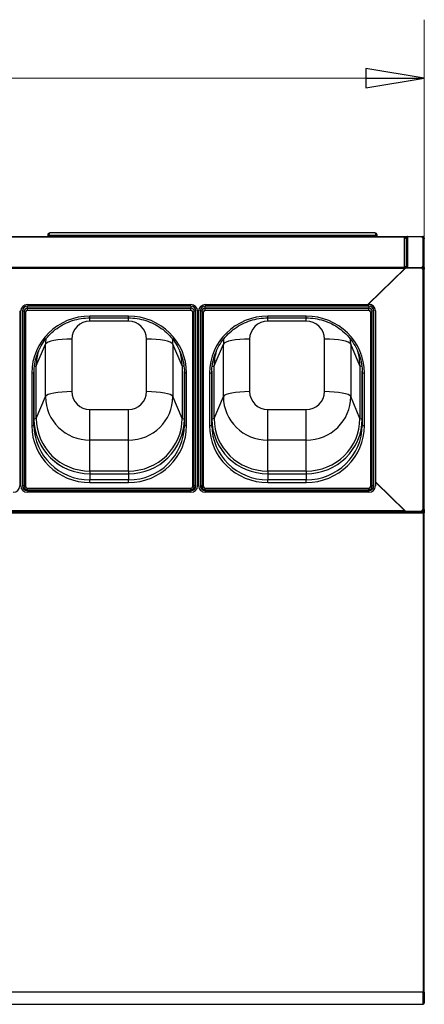
# Model space of a CAD drawing. Units: millimetres. Extents: x 0 to 154371, y 0 to 7251.
# Drawn here: x 2427 to 3049, y 980 to 2495 of the extents above; entities that cross this region are included whole.
import ezdxf

# ---------------------------------------------------------------- set-up
doc = ezdxf.new("R2010")
doc.units = ezdxf.units.MM
doc.styles.add('ARIAL-T22', font='arialbd.ttf')
doc.dimstyles.new('ROCHA', dxfattribs={"dimscale": 25, "dimtxt": 2.2, "dimasz": 3.6, "dimexe": 3.6, "dimexo": 1.25, "dimgap": 0.65, "dimtad": 1, "dimtoh": 1, "dimdec": 1, "dimrnd": 1e-08, "dimzin": 0, "dimdsep": 46, "dimtxsty": 'ARIAL-T22', "dimblk": 'Filled-2', "dimcen": 0.09, "dimclrd": 7, "dimclre": 7, "dimclrt": 256, "dimadec": 1, "dimazin": 0, "dimtfac": 1, "dimtdec": 4, "dimtmove": 0, "dimatfit": 3, "dimfxl": 1, "dimtolj": 1, "dimtzin": 0, "dimlwd": 15, "dimlwe": 15, "dimarcsym": 0})

# ---------------------------------------------------------------- blocks, each defined once
blk = doc.blocks.new('Filled-2')
at = {"color": 0}
for p, q in [((0, 0), (-1, 0.167)), ((-1, 0.167), (-1, -0.167)), ((-1, 0), (0, 0)), ((-1, -0.167), (0, 0))]:
    blk.add_line(p, q, dxfattribs=at)
at = {"color": 0, "flags": 128}
blk.add_lwpolyline([(-1, -0.167), (0, 0), (-1, 0.167), (-1, -0.167)], dxfattribs=at)
at = {"color": 0}
blk.add_solid([(-1, -0.167), (0, 0), (-1, 0.167), (-1, -0.167)], dxfattribs=at)
blk = doc.blocks.new('*D10')
at = {"color": 7, "lineweight": 15, "transparency": 16777216}
for p, q in [((1529.5, 2142.2), (1529.5, 2494.7)), ((3049.3, 2142.2), (3049.3, 2494.7)), ((1619.5, 2404.7), (2959.3, 2404.7))]:
    blk.add_line(p, q, dxfattribs=at)
at = {"layer": 'Defpoints', "color": 0, "transparency": 16777216}
for p in [(3049.3, 2404.7), (1529.5, 2110.9), (3049.3, 2110.9)]:
    blk.add_point(p, dxfattribs=at)
at = {"color": 7, "lineweight": 15, "transparency": 16777216, "xscale": 89.99999761581421, "yscale": 89.99999761581421, "zscale": 89.99999761581421, "rotation": 180}
blk.add_blockref('Filled-2', (1529.5, 2404.7), dxfattribs=at)
at = {"color": 7, "lineweight": 15, "transparency": 16777216, "xscale": 89.99999761581421, "yscale": 89.99999761581421, "zscale": 89.99999761581421}
blk.add_blockref('Filled-2', (3049.3, 2404.7), dxfattribs=at)
at = {"transparency": 16777216, "insert": (2289.4, 2449.1), "char_height": 55, "attachment_point": 5, "style": 'ARIAL-T22'}
blk.add_mtext('\\A1;900', dxfattribs=at)

msp = doc.modelspace()

# ---------------------------------------------------------------- linework, layer by layer
for p, q in [((2973.35, 2166.63), (2473.84, 2166.63)), ((1560.99, 2161.06), (3017.81, 2161.06)), ((3017.8, 2160.37), (1560.99, 2160.37)), ((2470.47, 2163.26), (2470.47, 2161.06)), ((2470.47, 2163.26), (2472.16, 2163.26)), ((2472.16, 2161.06), (2472.16, 2163.26)), ((2472.16, 2163.26), (2975.04, 2163.26)), ((2975.04, 2163.26), (2975.04, 2161.06)), ((2975.04, 2163.26), (2976.73, 2163.26)), ((2976.73, 2161.06), (2976.73, 2163.26)), ((3017.81, 2161.06), (3019.09, 2161.06)), ((3017.81, 2161.06), (3017.81, 2160.36)), ((3019.09, 2159.88), (3018.08, 2159.88)), ((3019.09, 2161.06), (3023.81, 2161.06)), ((3019.09, 2160.2), (3019.09, 2161.06)), ((3019.09, 2159.88), (3019.09, 2160.2)), ((3019.09, 2115.2), (3019.09, 2159.2)), ((3020.59, 2158.7), (3020.44, 2158.7)), ((3021.45, 2158.7), (3020.59, 2158.7)), ((3021.45, 2158.2), (3021.45, 2158.7)), ((3021.45, 2158.7), (3021.52, 2158.7)), ((3021.45, 2158.2), (3021.45, 2144.2)), ((3023.04, 2160.3), (3022.79, 2160.83)), ((3023.81, 2161.06), (3025.5, 2161.06)), ((3023.81, 2160.46), (3023.81, 2161.06)), ((3025.5, 2160.71), (3023.81, 2160.46)), ((3023.81, 2113.74), (3023.81, 2160.46)), ((3025.5, 2161.06), (3045.6, 2161.06)), ((3025.5, 2161.06), (3025.5, 2160.71)), ((3045.6, 2160.71), (3025.5, 2160.71)), ((3045.6, 2161.06), (3046.93, 2161.06)), ((3045.6, 2161.06), (3045.6, 2160.71)), ((3046.93, 2159.88), (3045.89, 2159.88)), ((3045.92, 2159.84), (3045.92, 2159.88)), ((3046.93, 2161.06), (3046.93, 2160.2)), ((3046.93, 2160.2), (3046.93, 2159.88)), ((3046.93, 2159.13), (3046.93, 2115.31)), ((3048.15, 2158.7), (3048.43, 2158.7)), ((3048.43, 2158.7), (3049.29, 2158.7)), ((3049.29, 2158.7), (3049.29, 2157.45)), ((3049.29, 2113.66), (3049.29, 2157.45)), ((3021.45, 2144.2), (3021.45, 2113.53)), ((1560.95, 2114.15), (3017.85, 2114.15)), ((3017.85, 2111.98), (1560.95, 2111.98)), ((3018.48, 2110.96), (2963.23, 2056.92)), ((3020.27, 2112.64), (2963.32, 2056.94)), ((3017.85, 2114.15), (3017.85, 2113.54)), ((3017.85, 2113.54), (3017.85, 2113.31)), ((3017.85, 2112.23), (3017.85, 2112.16)), ((3017.85, 2112.16), (3017.85, 2111.98)), ((3018.48, 2111.14), (3020.27, 2112.89)), ((3018.48, 2111.21), (3018.48, 2110.96)), ((3019.09, 2114.59), (3019.09, 2115.2)), ((3019.09, 2114.36), (3019.09, 2114.59)), ((3020.27, 2112.89), (3020.27, 2113.53)), ((3020.59, 2113.53), (3020.27, 2113.53)), ((3020.27, 2112.89), (3045.58, 2112.89)), ((3020.27, 2112.64), (3020.27, 2112.89)), ((3045.58, 2112.64), (3020.27, 2112.64)), ((3021.45, 2113.53), (3020.59, 2113.53)), ((3021.45, 2113.53), (3021.45, 2113.51)), ((3021.45, 2113.51), (3021.45, 2113.26)), ((3021.45, 2113.26), (3022.31, 2113.26)), ((3021.45, 2113.26), (3021.45, 2112.89)), ((3023.25, 2112.89), (3022.79, 2113.57)), ((3023.14, 2112.92), (3023.14, 2112.89)), ((3023.81, 2113.74), (3045.6, 2113.74)), ((3023.81, 2112.9), (3023.81, 2113.74)), ((3045.6, 2112.9), (3023.81, 2112.9)), ((3045.58, 2112.64), (3045.58, 2112.89)), ((3045.6, 2113.74), (3045.6, 2112.9)), ((3046.93, 2115.31), (3046.93, 2114.7)), ((3046.93, 2114.7), (3046.93, 2114.48)), ((3046.93, 2114.48), (3046.93, 2110.7)), ((3046.93, 2110.7), (3046.93, 2110.63)), ((3046.93, 2110.63), (3046.93, 2110.45)), ((3046.93, 2110.45), (3046.93, 1740.97)), ((3048.11, 2110.94), (3048.11, 2113.66)), ((3048.11, 2113.66), (3048.43, 2113.66)), ((3048.43, 2110.94), (3048.11, 2110.94)), ((3048.43, 2113.66), (3049.29, 2113.66)), ((3049.29, 2110.94), (3048.43, 2110.94)), ((3049.29, 2113.66), (3049.29, 2110.94)), ((3049.29, 1741.46), (3049.29, 2110.94)), ((2427.37, 2047.02), (2427.37, 2046.69)), ((2427.37, 2046.69), (2427.37, 1777.63)), ((2429.06, 2047.02), (2429.06, 2046.69)), ((2429.06, 1777.63), (2429.06, 2046.69)), ((2431.59, 2046.69), (2431.59, 1777.63)), ((2434.12, 2045.81), (2434.12, 2046.16)), ((2434.12, 2045.81), (2434.12, 1776.75)), ((2436.65, 1776.23), (2436.65, 2045.28)), ((2439.18, 2056.92), (2439.18, 2056.59)), ((2439.18, 2056.59), (2690.63, 2056.59)), ((2439.18, 2051.11), (2439.18, 2054.11)), ((2690.63, 2054.11), (2439.18, 2054.11)), ((2439.18, 2051.11), (2690.63, 2051.11)), ((2439.18, 2050.76), (2439.18, 2051.11)), ((2439.18, 2047.76), (2439.18, 2050.76)), ((2690.63, 2050.76), (2439.18, 2050.76)), ((2439.18, 2047.76), (2690.63, 2047.76)), ((2690.63, 2056.92), (2690.63, 2056.59)), ((2690.63, 2054.11), (2690.63, 2051.11)), ((2690.63, 2050.76), (2690.63, 2051.11)), ((2690.63, 2047.76), (2690.63, 2050.76)), ((2693.16, 2045.28), (2693.16, 1776.23)), ((2695.69, 2045.81), (2695.69, 2046.16)), ((2695.69, 1776.75), (2695.69, 2045.81)), ((2698.22, 1777.63), (2698.22, 2046.69)), ((2700.75, 2047.02), (2700.75, 2046.69)), ((2700.75, 2046.69), (2700.75, 1777.63)), ((2702.44, 2047.02), (2702.44, 2046.69)), ((2702.44, 1777.63), (2702.44, 2046.69)), ((2704.97, 2046.69), (2704.97, 1777.63)), ((2707.5, 2045.81), (2707.5, 2046.16)), ((2707.5, 2045.81), (2707.5, 1776.75)), ((2710.03, 1776.23), (2710.03, 2045.28)), ((2712.56, 2056.92), (2712.56, 2056.59)), ((2712.56, 2056.59), (2964.01, 2056.59)), ((2712.56, 2051.11), (2712.56, 2054.11)), ((2964.01, 2054.11), (2712.56, 2054.11)), ((2712.56, 2051.11), (2964.01, 2051.11)), ((2712.56, 2050.76), (2712.56, 2051.11)), ((2712.56, 2047.76), (2712.56, 2050.76)), ((2964.01, 2050.76), (2712.56, 2050.76)), ((2712.56, 2047.76), (2964.01, 2047.76)), ((2963.25, 2056.94), (2964.01, 2056.94)), ((2964.01, 2056.94), (2964.01, 2056.59)), ((2964.01, 2054.11), (2964.01, 2051.11)), ((2964.01, 2050.76), (2964.01, 2051.11)), ((2964.01, 2047.76), (2964.01, 2050.76)), ((2966.54, 2045.28), (2966.54, 1776.23)), ((2969.07, 2045.81), (2969.07, 2046.16)), ((2969.07, 1776.75), (2969.07, 2045.81)), ((2971.6, 1777.63), (2971.6, 2046.69)), ((2974.13, 2047.04), (2974.13, 2046.69)), ((2974.13, 2046.69), (2974.13, 1777.63)), ((2427.37, 2042.4), (2429.06, 2042.4)), ((2427.37, 2040.53), (2429.06, 2040.53)), ((2535.37, 2036.01), (2535.37, 2038.68)), ((2594.44, 2038.68), (2535.37, 2038.68)), ((2535.37, 2030.86), (2535.37, 2036.01)), ((2535.37, 2036.01), (2594.44, 2036.01)), ((2594.44, 2030.86), (2535.37, 2030.86)), ((2594.44, 2036.01), (2594.44, 2038.68)), ((2594.44, 2030.86), (2594.44, 2036.01)), ((2700.75, 2042.4), (2702.44, 2042.4)), ((2700.75, 2040.53), (2702.44, 2040.53)), ((2808.75, 2036.01), (2808.75, 2038.68)), ((2867.82, 2038.68), (2808.75, 2038.68)), ((2808.75, 2030.86), (2808.75, 2036.01)), ((2808.75, 2036.01), (2867.82, 2036.01)), ((2867.82, 2030.86), (2808.75, 2030.86)), ((2867.82, 2036.01), (2867.82, 2038.68)), ((2867.82, 2030.86), (2867.82, 2036.01)), ((2507.37, 2003.47), (2507.37, 1922.59)), ((2622.44, 1922.59), (2622.44, 2003.47)), ((2780.75, 2003.47), (2780.75, 1922.59)), ((2895.82, 1922.59), (2895.82, 2003.47)), ((2452.82, 1962.03), (2467.02, 1995.79)), ((2467.02, 1914.9), (2467.02, 1995.79)), ((2676.99, 1962.03), (2662.78, 1995.79)), ((2662.78, 1995.79), (2662.78, 1914.9)), ((2726.2, 1962.03), (2740.4, 1995.79)), ((2740.4, 1914.9), (2740.4, 1995.79)), ((2950.37, 1962.03), (2936.16, 1995.79)), ((2936.16, 1995.79), (2936.16, 1914.9)), ((2449.34, 1954.02), (2449.34, 1880.49)), ((2449.87, 1961.47), (2452.82, 1962.03)), ((2452.82, 1881.15), (2452.82, 1962.03)), ((2679.94, 1961.47), (2676.99, 1962.03)), ((2676.99, 1962.03), (2676.99, 1881.15)), ((2680.47, 1880.49), (2680.47, 1954.02)), ((2722.72, 1954.02), (2722.72, 1880.49)), ((2723.25, 1961.47), (2726.2, 1962.03)), ((2726.2, 1881.15), (2726.2, 1962.03)), ((2953.32, 1961.47), (2950.37, 1962.03)), ((2950.37, 1962.03), (2950.37, 1881.15)), ((2953.85, 1880.49), (2953.85, 1954.02)), ((2445.93, 1951.19), (2445.93, 1870.31)), ((2449.31, 1871.01), (2449.31, 1951.9)), ((2680.5, 1951.9), (2680.5, 1871.01)), ((2683.88, 1870.31), (2683.88, 1951.19)), ((2719.31, 1951.19), (2719.31, 1870.31)), ((2722.69, 1871.01), (2722.69, 1951.9)), ((2953.88, 1951.9), (2953.88, 1871.01)), ((2957.26, 1870.31), (2957.26, 1951.19)), ((2452.82, 1881.15), (2467.02, 1914.9)), ((2676.99, 1881.15), (2662.78, 1914.9)), ((2726.2, 1881.15), (2740.4, 1914.9)), ((2950.37, 1881.15), (2936.16, 1914.9)), ((2535.37, 1848.05), (2535.37, 1895.2)), ((2535.37, 1895.2), (2594.44, 1895.2)), ((2594.44, 1848.05), (2594.44, 1895.2)), ((2808.75, 1848.05), (2808.75, 1895.2)), ((2808.75, 1895.2), (2867.82, 1895.2)), ((2867.82, 1848.05), (2867.82, 1895.2)), ((2452.82, 1881.15), (2449.34, 1880.49)), ((2676.99, 1881.15), (2680.47, 1880.49)), ((2726.2, 1881.15), (2722.72, 1880.49)), ((2950.37, 1881.15), (2953.85, 1880.49)), ((2535.37, 1800.4), (2535.37, 1848.05)), ((2594.44, 1848.05), (2535.37, 1848.05)), ((2594.44, 1800.4), (2594.44, 1848.05)), ((2808.75, 1800.4), (2808.75, 1848.05)), ((2867.82, 1848.05), (2808.75, 1848.05)), ((2867.82, 1800.4), (2867.82, 1848.05)), ((2429.06, 1788.31), (2427.37, 1788.31)), ((2429.06, 1788.26), (2427.37, 1788.26)), ((2535.37, 1800.4), (2535.37, 1796.33)), ((2594.44, 1800.4), (2535.37, 1800.4)), ((2535.37, 1796.33), (2594.44, 1796.33)), ((2535.37, 1796.3), (2594.44, 1796.3)), ((2535.37, 1796.3), (2535.37, 1786.83)), ((2594.44, 1800.4), (2594.44, 1796.33)), ((2594.44, 1796.3), (2594.44, 1786.83)), ((2702.44, 1788.31), (2700.75, 1788.31)), ((2702.44, 1788.26), (2700.75, 1788.26)), ((2808.75, 1800.4), (2808.75, 1796.33)), ((2867.82, 1800.4), (2808.75, 1800.4)), ((2808.75, 1796.33), (2867.82, 1796.33)), ((2808.75, 1796.3), (2867.82, 1796.3)), ((2808.75, 1796.3), (2808.75, 1786.83)), ((2867.82, 1800.4), (2867.82, 1796.33)), ((2867.82, 1796.3), (2867.82, 1786.83)), ((2427.37, 1785.24), (2429.06, 1785.24)), ((2429.06, 1782.44), (2427.37, 1782.44)), ((2690.63, 1773.75), (2439.18, 1773.75)), ((2439.18, 1771.74), (2439.18, 1773.75)), ((2535.37, 1782.83), (2535.37, 1786.83)), ((2594.44, 1786.83), (2535.37, 1786.83)), ((2535.37, 1782.83), (2594.44, 1782.83)), ((2594.44, 1782.83), (2594.44, 1786.83)), ((2690.63, 1771.74), (2690.63, 1773.75)), ((2700.75, 1785.24), (2702.44, 1785.24)), ((2702.44, 1782.44), (2700.75, 1782.44)), ((2964.01, 1773.75), (2712.56, 1773.75)), ((2712.56, 1771.74), (2712.56, 1773.75)), ((2808.75, 1782.83), (2808.75, 1786.83)), ((2867.82, 1786.83), (2808.75, 1786.83)), ((2808.75, 1782.83), (2867.82, 1782.83)), ((2867.82, 1782.83), (2867.82, 1786.83)), ((2964.01, 1771.74), (2964.01, 1773.75)), ((2974.13, 1782.69), (2975.38, 1782.69)), ((2974.13, 1782.44), (2975.55, 1782.44)), ((2975.38, 1782.69), (3020.27, 1738.78)), ((2975.55, 1782.44), (2975.55, 1782.52)), ((2975.55, 1782.44), (3018.48, 1740.45)), ((2439.18, 1771.74), (2439.18, 1770.2)), ((2439.18, 1771.74), (2690.63, 1771.74)), ((2439.18, 1770.2), (2690.63, 1770.2)), ((2690.63, 1767.72), (2439.18, 1767.72)), ((2690.63, 1770.2), (2690.63, 1771.74)), ((2712.56, 1771.74), (2712.56, 1770.2)), ((2712.56, 1771.74), (2964.01, 1771.74)), ((2712.56, 1770.2), (2964.01, 1770.2)), ((2964.01, 1767.72), (2712.56, 1767.72)), ((2964.01, 1770.2), (2964.01, 1771.74)), ((1532.2, 1736.14), (3047.61, 1736.14)), ((1560.84, 1739.7), (3017.95, 1739.7)), ((3017.95, 1737.83), (1560.84, 1737.83)), ((3017.95, 1739.01), (3019.09, 1739.01)), ((3017.95, 1739.01), (3017.95, 1738.69)), ((3017.95, 1738.69), (3017.95, 1737.83)), ((3019.09, 1737.83), (3017.95, 1737.83)), ((3018.48, 1740.45), (3018.48, 1740.53)), ((3019.09, 1738.69), (3019.09, 1739.01)), ((3019.09, 1737.83), (3019.09, 1738.69)), ((3023.81, 1737.83), (3019.09, 1737.83)), ((3020.27, 1738.78), (3045.58, 1738.78)), ((3023.13, 1738.78), (3022.79, 1738.06)), ((3023.81, 1737.83), (3023.81, 1738.78)), ((3045.59, 1737.83), (3023.81, 1737.83)), ((3045.59, 1739.02), (3045.59, 1739.02)), ((3045.59, 1737.83), (3045.59, 1739.01)), ((3045.59, 1739.01), (3045.59, 1739.01)), ((3045.59, 1739.01), (3046.93, 1739.01)), ((3046.93, 1737.83), (3045.59, 1737.83)), ((3045.92, 1739.01), (3045.92, 1740.02)), ((3046.93, 1739.01), (3046.93, 1738.69)), ((3046.93, 1738.69), (3046.93, 1737.83)), ((3047.61, 1737.83), (3046.93, 1737.83)), ((3047.61, 1736.14), (3047.61, 1737.83)), ((3049.29, 1736.14), (3047.61, 1736.14)), ((3047.61, 1736.14), (3047.61, 998.69)), ((3048.11, 1740.19), (3048.11, 1741.29)), ((3048.43, 1740.19), (3048.11, 1740.19)), ((3049.29, 1740.19), (3048.43, 1740.19)), ((3048.91, 1741.46), (3049.29, 1741.46)), ((3049.29, 1741.46), (3049.29, 1740.19)), ((3049.29, 1740.19), (3049.29, 1736.14)), ((3049.29, 998.69), (3049.29, 1736.14)), ((3047.61, 998.69), (1532.2, 998.69)), ((3047.61, 998.69), (3049.29, 998.69)), ((3047.61, 980.13), (3047.61, 998.69)), ((3049.29, 998.69), (3049.29, 981.82)), ((1532.2, 980.13), (3047.61, 980.13))]:
    msp.add_line(p, q)
for centre, radius, start, end in [((2473.84, 2163.26), 3.38, 90, 180), ((2973.35, 2163.26), 3.38, 0, 90), ((3023.81, 1740.19), 2.36, 244.28632, 270), ((3048.12, 1739.02), 2.53, 179.13045, 180), ((3047.61, 1736.14), 1.69, 0, 90), ((3047.61, 981.82), 1.69, 270, 0)]:
    msp.add_arc(centre, radius, start, end)
for centre, major_axis, ratio, start_param, end_param in [((2473.84, 2163.26), (0, 3.38), 0.5, 0, 1.5707963), ((2973.35, 2163.26), (0, -3.38), 0.5, 1.5707963, 3.1415927), ((3020.27, 2160.78), (-2.53, 0), 0.7071068, 0.2321075, 1.0852618), ((3048.13, 2160.71), (-2.53, 0), 0.7073217, 0, 1.0754897), ((3020.27, 2113.62), (-2.53, 0), 0.7071068, 5.1978907, 5.9831579), ((3020.27, 2112.78), (-2.53, 0), 0.7071068, 5.1978907, 5.9831579), ((3020.27, 2112.96), (-2.53, 0), 0.9781476, 0.3000274, 0.7853982), ((3020.27, 2112.72), (-2.53, 0), 0.9781476, 0.3000274, 0.7853982), ((3023.81, 2112.07), (-2.36, 0), 0.7068918, 4.712389, 5.1611775), ((3023.81, 2112.07), (1.18, 0), 0.7068918, 1.5707963, 1.7435783), ((3048.11, 2112.89), (-2.53, 0), 0.9781476, 0, 1.0852946), ((3048.11, 2112.64), (-2.53, 0), 0.9781476, 0, 1.0852946), ((3048.13, 2113.74), (-2.53, 0), 0.7073217, 5.2057423, 6.2831853), ((3048.13, 2112.9), (-2.53, 0), 0.7073217, 5.2057423, 6.2831853), ((2439.18, 2046.69), (-10.13, 0), 0.9781476, 4.712389, 6.2831853), ((2439.18, 2046.69), (-7.59, 0), 0.9781476, 4.712389, 6.2831853), ((2431.59, 2046.16), (2.53, 0), 0.2079117, 0, 1.5707963), ((2439.18, 2046.16), (-5.06, 0), 0.9781476, 4.712389, 6.2831853), ((2439.18, 2045.81), (-5.06, 0), 0.9781476, 4.712389, 6.2831853), ((2436.65, 2045.81), (-2.53, 0), 0.2079117, 0, 1.5707963), ((2439.18, 2045.28), (-2.53, 0), 0.9781476, 4.712389, 6.2831853), ((2690.63, 2046.69), (10.13, 0), 0.9781476, 0, 1.5707963), ((2690.63, 2046.69), (7.59, 0), 0.9781476, 0, 1.5707963), ((2690.63, 2046.16), (5.06, 0), 0.9781476, 0, 1.5707963), ((2690.63, 2045.81), (5.06, 0), 0.9781476, 0, 1.5707963), ((2690.63, 2045.28), (2.53, 0), 0.9781476, 0, 1.5707963), ((2693.16, 2045.81), (2.53, 0), 0.2079117, 4.712389, 6.2831853), ((2698.22, 2046.16), (-2.53, 0), 0.2079117, 4.712389, 6.2831853), ((2712.56, 2046.69), (-10.13, 0), 0.9781476, 4.712389, 6.2831853), ((2712.56, 2046.69), (-7.59, 0), 0.9781476, 4.712389, 6.2831853), ((2704.97, 2046.16), (2.53, 0), 0.2079117, 0, 1.5707963), ((2712.56, 2046.16), (-5.06, 0), 0.9781476, 4.712389, 6.2831853), ((2712.56, 2045.81), (-5.06, 0), 0.9781476, 4.712389, 6.2831853), ((2710.03, 2045.81), (-2.53, 0), 0.2079117, 0, 1.5707963), ((2712.56, 2045.28), (-2.53, 0), 0.9781476, 4.712389, 6.2831853), ((2964.01, 2047.04), (10.13, 0), 0.9781476, 0, 1.5707963), ((2964.01, 2046.69), (10.13, 0), 0.9781476, 0, 1.5707963), ((2964.01, 2046.69), (7.59, 0), 0.9781476, 0, 1.5707963), ((2964.01, 2046.16), (5.06, 0), 0.9781476, 0, 1.5707963), ((2964.01, 2045.81), (5.06, 0), 0.9781476, 0, 1.5707963), ((2964.01, 2045.28), (2.53, 0), 0.9781476, 0, 1.5707963), ((2966.54, 2045.81), (2.53, 0), 0.2079117, 4.712389, 6.2831853), ((2971.6, 2046.16), (-2.53, 0), 0.2079117, 4.712389, 6.2831853), ((2535.37, 1951.19), (-89.44, 0), 0.9781476, 4.712389, 6.2831853), ((2535.37, 2003.47), (-28, 0), 0.9781476, 4.712389, 6.2831853), ((2594.44, 1951.19), (89.44, 0), 0.9781476, 0, 1.5707963), ((2594.44, 2003.47), (28, 0), 0.9781476, 0, 1.5707963), ((2808.75, 1951.19), (-89.44, 0), 0.9781476, 4.712389, 6.2831853), ((2808.75, 2003.47), (-28, 0), 0.9781476, 4.712389, 6.2831853), ((2867.82, 1951.19), (89.44, 0), 0.9781476, 0, 1.5707963), ((2867.82, 2003.47), (28, 0), 0.9781476, 0, 1.5707963), ((2535.37, 1995.79), (-68.35, 0), 0.9781476, 6.1659636, 6.2831853), ((2507.37, 1995.05), (-40.5, 0), 0.2079117, 4.712389, 6.1959188), ((2622.44, 1995.05), (40.5, 0), 0.2079117, 0.0872665, 1.5707963), ((2594.44, 1995.79), (68.35, 0), 0.9781476, 0, 0.1172217), ((2808.75, 1995.79), (-68.35, 0), 0.9781476, 6.1659636, 6.2831853), ((2780.75, 1995.05), (-40.5, 0), 0.2079117, 4.712389, 6.1959188), ((2895.82, 1995.05), (40.5, 0), 0.2079117, 0.0872665, 1.5707963), ((2867.82, 1995.79), (68.35, 0), 0.9781476, 0, 0.1172217), ((2535.37, 1962.03), (-82.55, 0), 0.9781476, 5.9970256, 6.2831853), ((2594.44, 1962.03), (82.55, 0), 0.9781476, 0, 0.2861597), ((2808.75, 1962.03), (-82.55, 0), 0.9781476, 5.9970256, 6.2831853), ((2867.82, 1962.03), (82.55, 0), 0.9781476, 0, 0.2861597), ((2445.93, 1951.9), (3.38, 0), 0.2079117, 4.712389, 6.2831853), ((2683.88, 1951.9), (-3.38, 0), 0.2079117, 0, 1.5707963), ((2719.31, 1951.9), (3.38, 0), 0.2079117, 4.712389, 6.2831853), ((2957.26, 1951.9), (-3.38, 0), 0.2079117, 0, 1.5707963), ((2507.37, 1914.17), (-40.5, 0), 0.2079117, 4.712389, 6.1959188), ((2535.37, 1914.9), (-68.35, 0), 0.9781476, 0, 1.5707963), ((2535.37, 1922.59), (-28, 0), 0.9781476, 0, 1.5707963), ((2594.44, 1922.59), (28, 0), 0.9781476, 4.712389, 6.2831853), ((2594.44, 1914.9), (68.35, 0), 0.9781476, 4.712389, 6.2831853), ((2622.44, 1914.17), (40.5, 0), 0.2079117, 0.0872665, 1.5707963), ((2780.75, 1914.17), (-40.5, 0), 0.2079117, 4.712389, 6.1959188), ((2808.75, 1914.9), (-68.35, 0), 0.9781476, 0, 1.5707963), ((2808.75, 1922.59), (-28, 0), 0.9781476, 0, 1.5707963), ((2867.82, 1922.59), (28, 0), 0.9781476, 4.712389, 6.2831853), ((2867.82, 1914.9), (68.35, 0), 0.9781476, 4.712389, 6.2831853), ((2895.82, 1914.17), (40.5, 0), 0.2079117, 0.0872665, 1.5707963), ((2535.37, 1880.49), (-86.06, 0), 0.9781476, 0, 1.5707963), ((2535.37, 1880.49), (-86.04, 0), 0.9781476, 0, 1.5707963), ((2535.37, 1881.15), (-82.55, 0), 0.9781476, 0, 1.5707963), ((2594.44, 1881.15), (82.55, 0), 0.9781476, 4.712389, 6.2831853), ((2594.44, 1880.49), (86.04, 0), 0.9781476, 4.712389, 6.2831853), ((2594.44, 1880.49), (86.06, 0), 0.9781476, 4.712389, 6.2831853), ((2808.75, 1880.49), (-86.06, 0), 0.9781476, 0, 1.5707963), ((2808.75, 1880.49), (-86.04, 0), 0.9781476, 0, 1.5707963), ((2808.75, 1881.15), (-82.55, 0), 0.9781476, 0, 1.5707963), ((2867.82, 1881.15), (82.55, 0), 0.9781476, 4.712389, 6.2831853), ((2867.82, 1880.49), (86.04, 0), 0.9781476, 4.712389, 6.2831853), ((2867.82, 1880.49), (86.06, 0), 0.9781476, 4.712389, 6.2831853), ((2445.93, 1871.01), (3.38, 0), 0.2079117, 4.712389, 6.2831853), ((2535.37, 1870.31), (-89.44, 0), 0.9781476, 0, 1.5707963), ((2535.37, 1871.01), (-86.06, 0), 0.9781476, 0, 1.5707963), ((2594.44, 1871.01), (86.06, 0), 0.9781476, 4.712389, 6.2831853), ((2594.44, 1870.31), (89.44, 0), 0.9781476, 4.712389, 6.2831853), ((2683.88, 1871.01), (-3.38, 0), 0.2079117, 0, 1.5707963), ((2719.31, 1871.01), (3.38, 0), 0.2079117, 4.712389, 6.2831853), ((2808.75, 1870.31), (-89.44, 0), 0.9781476, 0, 1.5707963), ((2808.75, 1871.01), (-86.06, 0), 0.9781476, 0, 1.5707963), ((2867.82, 1871.01), (86.06, 0), 0.9781476, 4.712389, 6.2831853), ((2867.82, 1870.31), (89.44, 0), 0.9781476, 4.712389, 6.2831853), ((2957.26, 1871.01), (-3.38, 0), 0.2079117, 0, 1.5707963), ((2417.24, 1777.63), (10.13, 0), 0.9781476, 4.712389, 6.2831853), ((2439.18, 1777.63), (-10.13, 0), 0.9781476, 0, 1.5707963), ((2431.59, 1777.1), (2.53, 0), 0.2079117, 0, 1.5707963), ((2439.18, 1777.63), (-7.59, 0), 0.9781476, 0, 1.5707963), ((2436.65, 1776.75), (-2.53, 0), 0.2079117, 0, 1.5707963), ((2439.18, 1776.23), (-2.53, 0), 0.9781476, 0, 1.5707963), ((2690.63, 1777.63), (7.59, 0), 0.9781476, 4.712389, 6.2831853), ((2690.63, 1777.63), (10.13, 0), 0.9781476, 4.712389, 6.2831853), ((2690.63, 1776.23), (2.53, 0), 0.9781476, 4.712389, 6.2831853), ((2693.16, 1776.75), (2.53, 0), 0.2079117, 4.712389, 6.2831853), ((2698.22, 1777.1), (-2.53, 0), 0.2079117, 4.712389, 6.2831853), ((2712.56, 1777.63), (-10.13, 0), 0.9781476, 0, 1.5707963), ((2704.97, 1777.1), (2.53, 0), 0.2079117, 0, 1.5707963), ((2712.56, 1777.63), (-7.59, 0), 0.9781476, 0, 1.5707963), ((2710.03, 1776.75), (-2.53, 0), 0.2079117, 0, 1.5707963), ((2712.56, 1776.23), (-2.53, 0), 0.9781476, 0, 1.5707963), ((2964.01, 1777.63), (7.59, 0), 0.9781476, 4.712389, 6.2831853), ((2964.01, 1777.63), (10.13, 0), 0.9781476, 4.712389, 6.2831853), ((2964.01, 1776.23), (2.53, 0), 0.9781476, 4.712389, 6.2831853), ((2966.54, 1776.75), (2.53, 0), 0.2079117, 4.712389, 6.2831853), ((2971.6, 1777.1), (-2.53, 0), 0.2079117, 4.712389, 6.2831853), ((3020.27, 1738.7), (2.53, 0), 0.9781476, 2.3559304, 2.7252351), ((3048.11, 1738.78), (-2.53, 0), 0.9781476, 5.1959797, 6.2831853)]:
    msp.add_ellipse(centre, major_axis=major_axis, ratio=ratio, start_param=start_param, end_param=end_param)
for points, knots in [([(3017.8, 2160.37), (3017.76, 2160.59), (3017.74, 2160.75), (3017.74, 2160.93), (3017.74, 2160.98), (3017.76, 2161.05), (3017.78, 2161.06), (3017.81, 2161.06)], [0, 0, 0, 0, 0.05689303, 0.05689303, 0.09154875, 0.09154875, 0.12618882, 0.12618882, 0.12618882, 0.12618882]), ([(3019.09, 2161.06), (3019.23, 2161.06), (3019.38, 2161.05), (3019.8, 2160.97), (3020.08, 2160.86), (3020.57, 2160.56), (3020.79, 2160.36), (3021.12, 2159.92), (3021.25, 2159.69), (3021.37, 2159.33), (3021.4, 2159.2), (3021.44, 2158.95), (3021.45, 2158.83), (3021.45, 2158.7)], [0, 0, 0, 0, 0.02729719, 0.02729719, 0.08079852, 0.08079852, 0.13296373, 0.13296373, 0.18017465, 0.18017465, 0.20377004, 0.20377004, 0.22744405, 0.22744405, 0.22744405, 0.22744405]), ([(3020.26, 2158.79), (3020.26, 2158.82), (3020.26, 2158.86), (3020.23, 2159.02), (3020.19, 2159.14), (3020.07, 2159.37), (3019.99, 2159.47), (3019.81, 2159.64), (3019.7, 2159.71), (3019.51, 2159.8), (3019.43, 2159.83), (3019.24, 2159.88), (3019.15, 2159.88), (3019.09, 2159.88)], [0.005268684, 0.005268684, 0.005268684, 0.005268684, 0.009787612, 0.009787612, 0.023983293, 0.023983293, 0.036934247, 0.036934247, 0.04964814, 0.04964814, 0.059330241, 0.059330241, 0.072008631, 0.072008631, 0.072008631, 0.072008631]), ([(3021.45, 2157.53), (3021.45, 2157.6), (3021.44, 2157.67), (3021.36, 2157.9), (3021.25, 2158.06), (3020.94, 2158.37), (3020.75, 2158.52), (3020.31, 2158.78), (3020.08, 2158.88), (3019.71, 2159.02), (3019.59, 2159.06), (3019.34, 2159.14), (3019.21, 2159.17), (3019.09, 2159.2)], [0, 0, 0, 0, 0.02729675, 0.02729675, 0.08079733, 0.08079733, 0.13296212, 0.13296212, 0.1801733, 0.1801733, 0.20376885, 0.20376885, 0.22744305, 0.22744305, 0.22744305, 0.22744305]), ([(3022.79, 2160.83), (3022.5, 2160.69), (3022.24, 2160.5), (3021.85, 2160.04), (3021.7, 2159.8), (3021.5, 2159.27), (3021.45, 2158.98), (3021.45, 2158.7)], [0, 0, 0, 0, 0.05852338, 0.05852338, 0.11072721, 0.11072721, 0.16293107, 0.16293107, 0.16293107, 0.16293107]), ([(3021.45, 2158.2), (3021.45, 2158.48), (3021.51, 2158.76), (3021.75, 2159.27), (3021.91, 2159.49), (3022.3, 2159.89), (3022.53, 2160.06), (3022.79, 2160.2)], [0, 0, 0, 0, 0.05852338, 0.05852338, 0.11072725, 0.11072725, 0.16293114, 0.16293114, 0.16293114, 0.16293114]), ([(3023.81, 2161.06), (3023.63, 2161.06), (3023.46, 2161.04), (3023.11, 2160.96), (3022.95, 2160.91), (3022.79, 2160.83)], [0, 0, 0, 0, 0.031720553, 0.031720553, 0.063441107, 0.063441107, 0.063441107, 0.063441107]), ([(3022.79, 2160.2), (3022.95, 2160.27), (3023.11, 2160.33), (3023.46, 2160.42), (3023.63, 2160.45), (3023.81, 2160.46)], [0, 0, 0, 0, 0.031720515, 0.031720515, 0.063441031, 0.063441031, 0.063441031, 0.063441031]), ([(3049.29, 2158.7), (3049.29, 2158.85), (3049.28, 2158.99), (3049.2, 2159.42), (3049.09, 2159.69), (3048.79, 2160.19), (3048.59, 2160.4), (3048.15, 2160.74), (3047.92, 2160.86), (3047.56, 2160.98), (3047.43, 2161.01), (3047.18, 2161.05), (3047.06, 2161.06), (3046.93, 2161.06)], [0, 0, 0, 0, 0.02723269, 0.02723269, 0.08062348, 0.08062348, 0.13272659, 0.13272659, 0.17997887, 0.17997887, 0.20359868, 0.20359868, 0.22730254, 0.22730254, 0.22730254, 0.22730254]), ([(3046.93, 2159.88), (3046.98, 2159.88), (3047.04, 2159.88), (3047.25, 2159.84), (3047.38, 2159.8), (3047.6, 2159.68), (3047.7, 2159.6), (3047.88, 2159.42), (3047.94, 2159.32), (3048.04, 2159.13), (3048.06, 2159.04), (3048.1, 2158.86), (3048.11, 2158.78), (3048.11, 2158.72)], [0, 0, 0, 0, 0.009952348, 0.009952348, 0.024406354, 0.024406354, 0.03755095, 0.03755095, 0.050403604, 0.050403604, 0.060125453, 0.060125453, 0.071448262, 0.071448262, 0.071448262, 0.071448262]), ([(3046.93, 2159.13), (3047.08, 2159.1), (3047.22, 2159.06), (3047.65, 2158.93), (3047.92, 2158.82), (3048.42, 2158.56), (3048.64, 2158.42), (3048.97, 2158.13), (3049.09, 2157.98), (3049.21, 2157.77), (3049.24, 2157.7), (3049.28, 2157.57), (3049.29, 2157.51), (3049.29, 2157.45)], [0, 0, 0, 0, 0.02736337, 0.02736337, 0.08097782, 0.08097782, 0.13320793, 0.13320793, 0.18038118, 0.18038118, 0.20395425, 0.20395425, 0.22760083, 0.22760083, 0.22760083, 0.22760083]), ([(3017.85, 2111.98), (3017.82, 2112.13), (3017.8, 2112.27), (3017.75, 2112.7), (3017.73, 2112.99), (3017.74, 2113.43), (3017.75, 2113.59), (3017.79, 2113.89), (3017.81, 2114.02), (3017.85, 2114.15)], [0, 0, 0, 0, 0.0264033, 0.0264033, 0.0784049, 0.0784049, 0.10994546, 0.10994546, 0.14147523, 0.14147523, 0.14147523, 0.14147523]), ([(3017.85, 2113.31), (3017.82, 2113.27), (3017.8, 2113.22), (3017.76, 2113.09), (3017.75, 2113.01), (3017.74, 2112.92)], [0, 0, 0, 0, 0.012014173, 0.012014173, 0.029238899, 0.029238899, 0.029238899, 0.029238899]), ([(3019.09, 2115.2), (3019.23, 2115.23), (3019.38, 2115.25), (3019.8, 2115.27), (3020.08, 2115.23), (3020.57, 2115.05), (3020.79, 2114.92), (3021.12, 2114.59), (3021.25, 2114.4), (3021.37, 2114.09), (3021.4, 2113.98), (3021.44, 2113.76), (3021.45, 2113.65), (3021.45, 2113.53)], [0, 0, 0, 0, 0.02729697, 0.02729697, 0.08079792, 0.08079792, 0.13296293, 0.13296293, 0.18017398, 0.18017398, 0.20376944, 0.20376944, 0.22744355, 0.22744355, 0.22744355, 0.22744355]), ([(3020.27, 2113.53), (3020.27, 2113.58), (3020.26, 2113.66), (3020.23, 2113.88), (3020.19, 2114), (3020.07, 2114.2), (3019.99, 2114.28), (3019.81, 2114.4), (3019.7, 2114.44), (3019.51, 2114.46), (3019.43, 2114.46), (3019.24, 2114.43), (3019.15, 2114.39), (3019.09, 2114.36)], [0, 0, 0, 0, 0.009788176, 0.009788176, 0.023984754, 0.023984754, 0.036936389, 0.036936389, 0.04965078, 0.04965078, 0.059333045, 0.059333045, 0.072011571, 0.072011571, 0.072011571, 0.072011571]), ([(3022.79, 2113.57), (3022.46, 2113.62), (3022.17, 2113.62), (3021.79, 2113.55), (3021.66, 2113.51), (3021.49, 2113.39), (3021.45, 2113.33), (3021.45, 2113.26)], [0, 0, 0, 0, 0.076968, 0.076968, 0.13188253, 0.13188253, 0.1867974, 0.1867974, 0.1867974, 0.1867974]), ([(3022.88, 2113.07), (3022.77, 2113.13), (3022.67, 2113.17), (3022.49, 2113.23), (3022.42, 2113.24), (3022.33, 2113.26), (3022.31, 2113.26), (3022.31, 2113.26)], [0, 0, 0, 0, 0.028876134, 0.028876134, 0.057018221, 0.057018221, 0.083897036, 0.083897036, 0.083897036, 0.083897036]), ([(3049.29, 2113.66), (3049.29, 2113.79), (3049.28, 2113.92), (3049.2, 2114.3), (3049.09, 2114.52), (3048.79, 2114.91), (3048.59, 2115.06), (3048.15, 2115.28), (3047.92, 2115.34), (3047.56, 2115.38), (3047.43, 2115.38), (3047.18, 2115.36), (3047.06, 2115.34), (3046.93, 2115.31)], [0, 0, 0, 0, 0.0272453, 0.0272453, 0.08065773, 0.08065773, 0.13277289, 0.13277289, 0.1800167, 0.1800167, 0.20363152, 0.20363152, 0.22732929, 0.22732929, 0.22732929, 0.22732929]), ([(3046.93, 2114.48), (3046.98, 2114.5), (3047.04, 2114.53), (3047.25, 2114.58), (3047.38, 2114.58), (3047.6, 2114.54), (3047.7, 2114.49), (3047.88, 2114.36), (3047.94, 2114.28), (3048.04, 2114.11), (3048.06, 2114.03), (3048.11, 2113.83), (3048.11, 2113.73), (3048.11, 2113.66)], [0, 0, 0, 0, 0.00992033, 0.00992033, 0.024324738, 0.024324738, 0.037432532, 0.037432532, 0.050259321, 0.050259321, 0.059974771, 0.059974771, 0.072648793, 0.072648793, 0.072648793, 0.072648793]), ([(3048.11, 2110.94), (3048.11, 2110.9), (3048.11, 2110.85), (3048.07, 2110.7), (3048.03, 2110.63), (3047.91, 2110.53), (3047.83, 2110.49), (3047.65, 2110.46), (3047.55, 2110.47), (3047.36, 2110.5), (3047.27, 2110.53), (3047.08, 2110.61), (3046.99, 2110.66), (3046.93, 2110.7)], [0, 0, 0, 0, 0.009788176, 0.009788176, 0.023984754, 0.023984754, 0.036936389, 0.036936389, 0.04965078, 0.04965078, 0.059333045, 0.059333045, 0.072011571, 0.072011571, 0.072011571, 0.072011571]), ([(3046.93, 2110.45), (3047.08, 2110.4), (3047.22, 2110.37), (3047.65, 2110.28), (3047.92, 2110.26), (3048.42, 2110.27), (3048.63, 2110.31), (3048.97, 2110.42), (3049.09, 2110.5), (3049.21, 2110.65), (3049.24, 2110.7), (3049.28, 2110.81), (3049.29, 2110.88), (3049.29, 2110.94)], [0, 0, 0, 0, 0.02729697, 0.02729697, 0.08079792, 0.08079792, 0.13296293, 0.13296293, 0.18017398, 0.18017398, 0.20376944, 0.20376944, 0.22744355, 0.22744355, 0.22744355, 0.22744355]), ([(2449.31, 1951.9), (2449.31, 1960.7), (2450.73, 1969.5), (2456.29, 1986.24), (2460.43, 1994.18), (2471.02, 2008.43), (2477.47, 2014.74), (2492.05, 2025.1), (2500.18, 2029.16), (2517.33, 2034.61), (2526.35, 2036.01), (2535.37, 2036.01)], [4.712389, 4.712389, 4.712389, 4.712389, 5.0265482, 5.0265482, 5.3407075, 5.3407075, 5.6548668, 5.6548668, 5.969026, 5.969026, 6.2831853, 6.2831853, 6.2831853, 6.2831853]), ([(2594.44, 2036.01), (2603.46, 2036.01), (2612.47, 2034.61), (2629.63, 2029.16), (2637.76, 2025.1), (2652.34, 2014.74), (2658.79, 2008.43), (2669.38, 1994.18), (2673.51, 1986.24), (2679.08, 1969.5), (2680.5, 1960.7), (2680.5, 1951.9)], [0, 0, 0, 0, 0.3141593, 0.3141593, 0.6283185, 0.6283185, 0.9424778, 0.9424778, 1.2566371, 1.2566371, 1.5707963, 1.5707963, 1.5707963, 1.5707963]), ([(2722.69, 1951.9), (2722.69, 1960.7), (2724.11, 1969.5), (2729.67, 1986.24), (2733.81, 1994.18), (2744.4, 2008.43), (2750.85, 2014.74), (2765.43, 2025.1), (2773.56, 2029.16), (2790.71, 2034.61), (2799.73, 2036.01), (2808.75, 2036.01)], [4.712389, 4.712389, 4.712389, 4.712389, 5.0265482, 5.0265482, 5.3407075, 5.3407075, 5.6548668, 5.6548668, 5.969026, 5.969026, 6.2831853, 6.2831853, 6.2831853, 6.2831853]), ([(2867.82, 2036.01), (2876.84, 2036.01), (2885.86, 2034.61), (2903.01, 2029.16), (2911.14, 2025.1), (2925.72, 2014.74), (2932.17, 2008.43), (2942.76, 1994.18), (2946.89, 1986.24), (2952.46, 1969.5), (2953.88, 1960.7), (2953.88, 1951.9)], [0, 0, 0, 0, 0.3141593, 0.3141593, 0.6283185, 0.6283185, 0.9424778, 0.9424778, 1.2566371, 1.2566371, 1.5707963, 1.5707963, 1.5707963, 1.5707963]), ([(2434.12, 1776.75), (2434.12, 1776.22), (2434.21, 1775.69), (2434.54, 1774.69), (2434.79, 1774.21), (2435.42, 1773.36), (2435.8, 1772.99), (2436.66, 1772.38), (2437.13, 1772.14), (2438.13, 1771.83), (2438.66, 1771.74), (2439.18, 1771.74)], [1.5707963, 1.5707963, 1.5707963, 1.5707963, 1.8849556, 1.8849556, 2.1991149, 2.1991149, 2.5132741, 2.5132741, 2.8274334, 2.8274334, 3.1415927, 3.1415927, 3.1415927, 3.1415927]), ([(2690.63, 1771.74), (2691.15, 1771.74), (2691.67, 1771.83), (2692.67, 1772.14), (2693.15, 1772.38), (2694.01, 1772.99), (2694.39, 1773.36), (2695.02, 1774.21), (2695.27, 1774.69), (2695.6, 1775.69), (2695.69, 1776.22), (2695.69, 1776.75)], [3.1415927, 3.1415927, 3.1415927, 3.1415927, 3.4557519, 3.4557519, 3.7699112, 3.7699112, 4.0840704, 4.0840704, 4.3982297, 4.3982297, 4.712389, 4.712389, 4.712389, 4.712389]), ([(2707.5, 1776.75), (2707.5, 1776.22), (2707.59, 1775.69), (2707.92, 1774.69), (2708.17, 1774.21), (2708.8, 1773.36), (2709.18, 1772.99), (2710.04, 1772.38), (2710.51, 1772.14), (2711.51, 1771.83), (2712.04, 1771.74), (2712.56, 1771.74)], [1.5707963, 1.5707963, 1.5707963, 1.5707963, 1.8849556, 1.8849556, 2.1991149, 2.1991149, 2.5132741, 2.5132741, 2.8274334, 2.8274334, 3.1415927, 3.1415927, 3.1415927, 3.1415927]), ([(2964.01, 1771.74), (2964.53, 1771.74), (2965.05, 1771.83), (2966.05, 1772.14), (2966.53, 1772.38), (2967.39, 1772.99), (2967.77, 1773.36), (2968.4, 1774.21), (2968.65, 1774.69), (2968.98, 1775.69), (2969.07, 1776.22), (2969.07, 1776.75)], [3.1415927, 3.1415927, 3.1415927, 3.1415927, 3.4557519, 3.4557519, 3.7699112, 3.7699112, 4.0840704, 4.0840704, 4.3982297, 4.3982297, 4.712389, 4.712389, 4.712389, 4.712389]), ([(3017.95, 1737.83), (3017.91, 1737.83), (3017.88, 1737.84), (3017.79, 1737.92), (3017.76, 1738.03), (3017.73, 1738.33), (3017.74, 1738.53), (3017.78, 1738.9), (3017.8, 1739.05), (3017.86, 1739.34), (3017.89, 1739.5), (3017.95, 1739.7)], [0, 0, 0, 0, 0.02690353, 0.02690353, 0.0797879, 0.0797879, 0.13166037, 0.13166037, 0.16365306, 0.16365306, 0.18937796, 0.18937796, 0.18937796, 0.18937796]), ([(3017.8, 1739.06), (3017.81, 1739.06), (3017.81, 1739.06), (3017.83, 1739.04), (3017.85, 1739.03), (3017.9, 1739.01), (3017.92, 1739.01), (3017.95, 1739.01)], [0.079299435, 0.079299435, 0.079299435, 0.079299435, 0.080276412, 0.080276412, 0.090873659, 0.090873659, 0.101841001, 0.101841001, 0.101841001, 0.101841001]), ([(3019.09, 1739.01), (3019.13, 1739.01), (3019.2, 1739.01), (3019.41, 1739.05), (3019.53, 1739.09), (3019.7, 1739.18), (3019.75, 1739.21), (3019.79, 1739.24)], [0, 0, 0, 0, 0.009787612, 0.009787612, 0.023983293, 0.023983293, 0.029840663, 0.029840663, 0.029840663, 0.029840663]), ([(3020.98, 1738.78), (3020.85, 1738.6), (3020.69, 1738.45), (3020.31, 1738.15), (3020.08, 1738.03), (3019.71, 1737.91), (3019.59, 1737.88), (3019.34, 1737.84), (3019.21, 1737.83), (3019.09, 1737.83)], [0.09314531, 0.09314531, 0.09314531, 0.09314531, 0.13296373, 0.13296373, 0.18017465, 0.18017465, 0.20377004, 0.20377004, 0.22744405, 0.22744405, 0.22744405, 0.22744405]), ([(3021.92, 1738.78), (3021.99, 1738.68), (3022.07, 1738.59), (3022.34, 1738.33), (3022.55, 1738.18), (3022.79, 1738.06)], [0.106781274, 0.106781274, 0.106781274, 0.106781274, 0.131882538, 0.131882538, 0.186797418, 0.186797418, 0.186797418, 0.186797418]), ([(3049.29, 1741.46), (3049.29, 1741.48), (3049.28, 1741.49), (3049.2, 1741.5), (3049.09, 1741.49), (3048.79, 1741.44), (3048.59, 1741.4), (3048.15, 1741.3), (3047.92, 1741.25), (3047.56, 1741.15), (3047.43, 1741.12), (3047.18, 1741.05), (3047.06, 1741.01), (3046.93, 1740.97)], [0, 0, 0, 0, 0.02730978, 0.02730978, 0.08083266, 0.08083266, 0.13301014, 0.13301014, 0.18021353, 0.18021353, 0.20380446, 0.20380446, 0.22747301, 0.22747301, 0.22747301, 0.22747301]), ([(3048.11, 1740.19), (3048.11, 1740.13), (3048.11, 1740.06), (3048.07, 1739.87), (3048.03, 1739.75), (3047.91, 1739.52), (3047.83, 1739.42), (3047.65, 1739.25), (3047.55, 1739.18), (3047.36, 1739.09), (3047.27, 1739.06), (3047.08, 1739.01), (3046.99, 1739.01), (3046.93, 1739.01)], [0, 0, 0, 0, 0.01383465, 0.01383465, 0.03886315, 0.03886315, 0.06174086, 0.06174086, 0.0842533, 0.0842533, 0.10146564, 0.10146564, 0.12398126, 0.12398126, 0.12398126, 0.12398126]), ([(3046.93, 1737.83), (3047.08, 1737.83), (3047.22, 1737.84), (3047.65, 1737.92), (3047.92, 1738.03), (3048.42, 1738.34), (3048.64, 1738.53), (3048.97, 1738.97), (3049.09, 1739.2), (3049.21, 1739.57), (3049.24, 1739.69), (3049.28, 1739.94), (3049.29, 1740.07), (3049.29, 1740.19)], [0, 0, 0, 0, 0.02733693, 0.02733693, 0.08090623, 0.08090623, 0.13311027, 0.13311027, 0.18029801, 0.18029801, 0.20387968, 0.20387968, 0.22753685, 0.22753685, 0.22753685, 0.22753685])]:
    msp.add_open_spline(points, degree=3, knots=knots)
for points in [[(3017.77, 2112.47), (3017.79, 2112.41), (3017.81, 2112.32), (3017.85, 2112.23)], [(3022.88, 2113.07), (3022.97, 2113.02), (3023.07, 2112.96), (3023.19, 2112.89)], [(3048.11, 1741.27), (3048.11, 1741.28), (3048.11, 1741.28), (3048.11, 1741.29)]]:
    msp.add_open_spline(points, degree=3)

# ---------------------------------------------------------------- dimensions: what is measured, and where the dimension line sits
dim = msp.add_linear_dim(base=(3049.29, 2404.74), p1=(1529.5, 2110.94), p2=(3049.29, 2110.94), angle=180, text='900', dimstyle='ROCHA', override={"dimtoh": 0, "dimtofl": 0, "dimatfit": 1})
dim.commit()
dim.dimension.update_dxf_attribs({"geometry": '*D10', "text_midpoint": (2289.4, 2449.09)})

doc.saveas('drawing.dxf')
